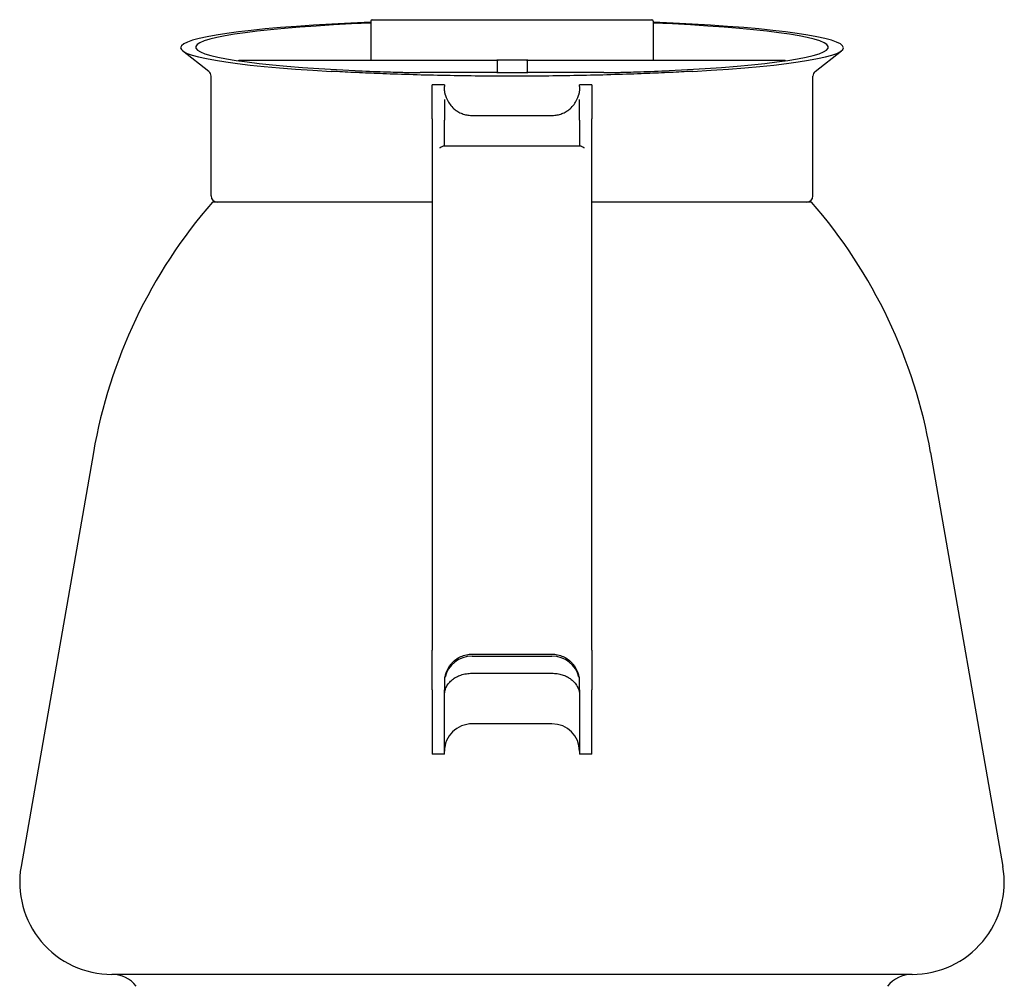
# Model space of a CAD drawing. Extents: x -1803 to -283, y -934 to 1282.
# Drawn here: x -1571 to -1411, y 8 to 165 of the extents above; entities that cross this region are included whole.
import ezdxf

# ---------------------------------------------------------------- set-up
doc = ezdxf.new("R2010")
doc.units = 0
doc.layers.add('AM_VIS', color=7, linetype='CONTINUOUS')

msp = doc.modelspace()

# ---------------------------------------------------------------- linework, layer by layer
at = {"layer": 'AM_VIS'}
for p, q in [((-1514.15, 165.22), (-1514.15, 158.87)), ((-1513.9, 165.47), (-1513.9, 165.47)), ((-1513.9, 165.47), (-1468.4, 165.47)), ((-1468.15, 165.22), (-1468.15, 158.87)), ((-1540.54, 157.06), (-1544.81, 160.41)), ((-1441.77, 157.06), (-1437.49, 160.41)), ((-1535.65, 158.87), (-1493.6, 158.87)), ((-1535.65, 158.78), (-1535.65, 158.87)), ((-1493.26, 158.87), (-1493.6, 158.87)), ((-1493.49, 156.97), (-1493.49, 158.77)), ((-1492.69, 158.87), (-1493.26, 158.87)), ((-1489.48, 158.87), (-1492.69, 158.87)), ((-1488.92, 158.87), (-1489.48, 158.87)), ((-1488.58, 158.87), (-1488.92, 158.87)), ((-1488.68, 158.77), (-1488.68, 156.97)), ((-1488.58, 158.87), (-1446.65, 158.87)), ((-1446.65, 158.78), (-1446.65, 158.87)), ((-1540.15, 136.76), (-1540.15, 156.27)), ((-1507.31, 156.87), (-1506.1, 156.87)), ((-1493.6, 156.87), (-1506.1, 156.87)), ((-1493.6, 156.87), (-1493.26, 156.87)), ((-1493.26, 156.87), (-1492.69, 156.87)), ((-1492.69, 156.87), (-1489.48, 156.87)), ((-1489.48, 156.87), (-1488.92, 156.87)), ((-1488.92, 156.87), (-1488.58, 156.87)), ((-1476.2, 156.87), (-1488.58, 156.87)), ((-1476.2, 156.87), (-1475, 156.87)), ((-1442.15, 136.76), (-1442.15, 156.27)), ((-1502.15, 154.87), (-1504.15, 154.87)), ((-1504.15, 149.34), (-1504.15, 154.87)), ((-1502.15, 154.87), (-1502.15, 154.6)), ((-1480.15, 154.6), (-1480.15, 154.87)), ((-1478.15, 154.87), (-1480.15, 154.87)), ((-1478.15, 154.87), (-1478.15, 149.34)), ((-1502.15, 152.48), (-1502.15, 149.1)), ((-1480.15, 149.1), (-1480.15, 152.48)), ((-1504.15, 149.34), (-1504.15, 62.82)), ((-1497.65, 149.87), (-1484.65, 149.87)), ((-1478.15, 62.82), (-1478.15, 149.34)), ((-1502.15, 144.87), (-1502.15, 149.1)), ((-1480.15, 149.1), (-1480.15, 144.87)), ((-1480.01, 144.87), (-1502.29, 144.87)), ((-1504.15, 135.76), (-1539.94, 135.76)), ((-1442.37, 135.76), (-1478.15, 135.76)), ((-1559.33, 95), (-1571.11, 27.58)), ((-1422.98, 95), (-1411.2, 27.58)), ((-1504.15, 56.35), (-1504.15, 62.82)), ((-1478.15, 62.82), (-1478.15, 56.35)), ((-1497.65, 62.14), (-1484.65, 62.14)), ((-1497.65, 61.8), (-1484.65, 61.8)), ((-1502.15, 58.39), (-1502.05, 58.39)), ((-1502.15, 58.39), (-1502.15, 56.35)), ((-1485.15, 59.02), (-1497.15, 59.02)), ((-1480.26, 58.39), (-1480.15, 58.39)), ((-1480.15, 56.35), (-1480.15, 58.39)), ((-1504.15, 56.35), (-1504.15, 45.87)), ((-1502.15, 45.87), (-1502.15, 56.35)), ((-1480.15, 56.35), (-1480.15, 45.87)), ((-1478.15, 45.87), (-1478.15, 56.35)), ((-1484.65, 50.8), (-1497.65, 50.8)), ((-1502.15, 45.87), (-1504.15, 45.87)), ((-1478.15, 45.87), (-1480.15, 45.87)), ((-1425.98, 10), (-1556.33, 10))]:
    msp.add_line(p, q, dxfattribs=at)
for centre, radius, start, end in [((-1513.9, 165.22), 0.25, 90, 180), ((-1468.4, 165.22), 0.25, 0, 90), ((-1541.15, 156.27), 1, 0, 51.953), ((-1441.15, 156.27), 1, 128.047, 180), ((-1497.65, 154.37), 4.5, 263.6206, 270), ((-1484.65, 154.37), 4.5, 270, 276.3794), ((-1539.15, 136.76), 1, 180, 270), ((-1443.15, 136.76), 1, 270, 360), ((-1476.31, 80.5), 84.28, 139.0277, 170.0919), ((-1506, 80.5), 84.28, 9.9081, 40.9723), ((-1556.33, 25), 15, 170.0919, 270), ((-1425.98, 25), 15, 270, 9.9081), ((-1556.3, 5), 5, 37.5517, 90), ((-1426.01, 5), 5, 90, 142.4483)]:
    msp.add_arc(centre, radius, start, end, dxfattribs=at)
for centre, major_axis, ratio, start_param, end_param in [((-1491.15, 160.9), (-53.97, 0), 0.084854, 5.152613, 7.277199), ((-1491.15, 160.99), (51.53, 0), 0.085116, 2.033452, 4.193142), ((-1491.15, 160.9), (-53.97, 0), 0.084854, 2.147579, 4.272165), ((-1491.15, 160.99), (51.53, 0), 0.085116, 5.231636, 7.391326), ((-1497.65, 57.48), (-4.5, 0), 0.960403, 4.712389, 6.069008), ((-1484.65, 57.48), (-4.5, 0), 0.960403, 3.35577, 4.712389), ((-1497.15, 59.89), (5, 0), 0.173648, 4.612222, 4.712389), ((-1485.15, 59.89), (5, 0), 0.173648, 4.712389, 4.812556), ((-1497.65, 46.36), (4.5, 0), 0.984808, 1.570796, 3.141593), ((-1484.65, 46.36), (4.5, 0), 0.984808, 0, 1.570796)]:
    msp.add_ellipse(centre, major_axis=major_axis, ratio=ratio, start_param=start_param, end_param=end_param, dxfattribs=at)
for points, knots in [([(-1493.6, 158.87), (-1493.59, 158.87), (-1493.57, 158.87), (-1493.55, 158.86), (-1493.53, 158.85), (-1493.52, 158.83), (-1493.51, 158.82), (-1493.5, 158.8), (-1493.49, 158.78), (-1493.49, 158.77)], [0.1540387, 0.1540387, 0.1540387, 0.1540387, 0.1934958, 0.1934958, 0.2329529, 0.2329529, 0.2705394, 0.2705394, 0.3081259, 0.3081259, 0.3081259, 0.3081259]), ([(-1488.68, 158.77), (-1488.68, 158.78), (-1488.68, 158.8), (-1488.67, 158.82), (-1488.66, 158.83), (-1488.64, 158.85), (-1488.63, 158.86), (-1488.61, 158.87), (-1488.59, 158.87), (-1488.58, 158.87)], [0.3080339, 0.3080339, 0.3080339, 0.3080339, 0.3456215, 0.3456215, 0.383209, 0.383209, 0.4226412, 0.4226412, 0.4620734, 0.4620734, 0.4620734, 0.4620734]), ([(-1516.72, 157.18), (-1516.33, 157.16), (-1515.94, 157.15), (-1514.77, 157.09), (-1514, 157.06), (-1512.45, 157), (-1511.69, 156.98), (-1510.39, 156.94), (-1509.77, 156.92), (-1508.83, 156.9), (-1508.52, 156.89), (-1508.06, 156.88), (-1507.91, 156.88), (-1507.68, 156.87), (-1507.6, 156.87), (-1507.46, 156.87), (-1507.38, 156.87), (-1507.31, 156.87)], [25.632195, 25.632195, 25.632195, 25.632195, 26.876192, 26.876192, 29.244361, 29.244361, 31.61253, 31.61253, 33.40624, 33.40624, 34.303095, 34.303095, 34.751522, 34.751522, 34.975736, 34.975736, 35.19995, 35.19995, 35.19995, 35.19995]), ([(-1475, 156.87), (-1474.92, 156.87), (-1474.85, 156.87), (-1474.7, 156.87), (-1474.63, 156.87), (-1474.4, 156.88), (-1474.25, 156.88), (-1473.79, 156.89), (-1473.48, 156.9), (-1472.54, 156.92), (-1471.92, 156.94), (-1470.62, 156.98), (-1469.85, 157), (-1468.31, 157.06), (-1467.53, 157.09), (-1466.37, 157.15), (-1465.97, 157.16), (-1465.58, 157.18)], [78.350312, 78.350312, 78.350312, 78.350312, 78.574526, 78.574526, 78.798739, 78.798739, 79.247167, 79.247167, 80.144022, 80.144022, 81.937732, 81.937732, 84.305901, 84.305901, 86.674069, 86.674069, 87.918066, 87.918066, 87.918066, 87.918066]), ([(-1492.18, 156.27), (-1493.57, 156.28), (-1495.01, 156.28), (-1498.27, 156.31), (-1500.11, 156.34), (-1503.73, 156.41), (-1505.53, 156.45), (-1508.98, 156.55), (-1510.64, 156.61), (-1512.79, 156.69), (-1513.42, 156.72), (-1514.7, 156.77), (-1515.35, 156.8), (-1516.63, 156.86), (-1517.26, 156.89), (-1518.48, 156.95), (-1519.08, 156.98), (-1519.94, 157.03), (-1520.26, 157.04), (-1520.59, 157.06)], [70.480529, 70.480529, 70.480529, 70.480529, 74.58591, 74.58591, 79.710434, 79.710434, 84.834957, 84.834957, 89.959481, 89.959481, 91.954147, 91.954147, 93.948814, 93.948814, 95.94348, 95.94348, 97.938146, 97.938146, 99.002088, 99.002088, 99.002088, 99.002088]), ([(-1493.49, 156.97), (-1493.49, 156.96), (-1493.5, 156.95), (-1493.51, 156.92), (-1493.52, 156.91), (-1493.53, 156.89), (-1493.55, 156.88), (-1493.57, 156.87), (-1493.59, 156.87), (-1493.6, 156.87)], [0.6162549, 0.6162549, 0.6162549, 0.6162549, 0.6538413, 0.6538413, 0.6914278, 0.6914278, 0.7308849, 0.7308849, 0.7703421, 0.7703421, 0.7703421, 0.7703421]), ([(-1490.12, 156.27), (-1490.47, 156.28), (-1490.81, 156.28), (-1491.15, 156.28), (-1491.49, 156.28), (-1491.83, 156.28), (-1492.18, 156.27)], [-1.016555, -1.016555, -1.016555, -1.016555, 0, 0, 0, 1.016555, 1.016555, 1.016555, 1.016555]), ([(-1461.72, 157.06), (-1462.05, 157.04), (-1462.37, 157.03), (-1463.23, 156.98), (-1463.82, 156.95), (-1465.05, 156.89), (-1465.68, 156.86), (-1466.96, 156.8), (-1467.61, 156.77), (-1468.88, 156.72), (-1469.51, 156.69), (-1471.67, 156.61), (-1473.33, 156.55), (-1476.78, 156.45), (-1478.57, 156.41), (-1482.2, 156.34), (-1484.04, 156.31), (-1487.3, 156.28), (-1488.73, 156.28), (-1490.12, 156.27)], [39.920686, 39.920686, 39.920686, 39.920686, 40.984627, 40.984627, 42.979294, 42.979294, 44.97396, 44.97396, 46.968626, 46.968626, 48.963292, 48.963292, 54.087816, 54.087816, 59.21234, 59.21234, 64.336863, 64.336863, 68.442244, 68.442244, 68.442244, 68.442244]), ([(-1488.58, 156.87), (-1488.59, 156.87), (-1488.61, 156.87), (-1488.63, 156.88), (-1488.64, 156.89), (-1488.66, 156.91), (-1488.67, 156.92), (-1488.68, 156.95), (-1488.68, 156.96), (-1488.68, 156.97)], [0.4620253, 0.4620253, 0.4620253, 0.4620253, 0.5014575, 0.5014575, 0.5408897, 0.5408897, 0.5784772, 0.5784772, 0.6160648, 0.6160648, 0.6160648, 0.6160648]), ([(-1502.02, 153.28), (-1502.02, 153.3), (-1502.03, 153.33), (-1502.04, 153.39), (-1502.05, 153.42), (-1502.06, 153.49), (-1502.07, 153.53), (-1502.09, 153.63), (-1502.1, 153.7), (-1502.13, 153.88), (-1502.14, 154), (-1502.15, 154.21), (-1502.15, 154.3), (-1502.15, 154.37)], [0, 0, 0, 0, 0.096434, 0.096434, 0.189506, 0.189506, 0.312121, 0.312121, 0.53672, 0.53672, 0.982476, 0.982476, 1.33595, 1.33595, 1.33595, 1.33595]), ([(-1480.15, 154.37), (-1480.15, 154.34), (-1480.15, 154.31), (-1480.16, 154.11), (-1480.17, 153.92), (-1480.2, 153.69), (-1480.22, 153.62), (-1480.24, 153.49), (-1480.25, 153.45), (-1480.26, 153.39), (-1480.27, 153.36), (-1480.28, 153.32), (-1480.28, 153.3), (-1480.29, 153.28)], [0.616708, 0.616708, 0.616708, 0.616708, 0.812484, 0.812484, 1.738229, 1.738229, 2.038668, 2.038668, 2.179577, 2.179577, 2.269597, 2.269597, 2.357611, 2.357611, 2.357611, 2.357611]), ([(-1502.02, 153.28), (-1501.97, 153.08), (-1501.9, 152.87), (-1501.71, 152.4), (-1501.56, 152.12), (-1501.21, 151.6), (-1501.01, 151.36), (-1500.63, 150.99), (-1500.45, 150.84), (-1500.07, 150.57), (-1499.85, 150.44), (-1499.4, 150.22), (-1499.16, 150.12), (-1498.66, 149.98), (-1498.41, 149.93), (-1498.15, 149.9)], [1.448791, 1.448791, 1.448791, 1.448791, 2.243329, 2.243329, 3.364994, 3.364994, 4.486659, 4.486659, 5.248893, 5.248893, 6.011128, 6.011128, 6.773362, 6.773362, 7.535596, 7.535596, 7.535596, 7.535596]), ([(-1484.15, 149.9), (-1483.9, 149.93), (-1483.65, 149.98), (-1483.15, 150.12), (-1482.91, 150.22), (-1482.45, 150.44), (-1482.24, 150.57), (-1481.85, 150.84), (-1481.68, 150.99), (-1481.29, 151.36), (-1481.09, 151.6), (-1480.74, 152.12), (-1480.6, 152.4), (-1480.4, 152.87), (-1480.34, 153.08), (-1480.29, 153.28)], [20.289083, 20.289083, 20.289083, 20.289083, 21.051317, 21.051317, 21.813552, 21.813552, 22.575786, 22.575786, 23.338021, 23.338021, 24.459685, 24.459685, 25.58135, 25.58135, 26.375888, 26.375888, 26.375888, 26.375888]), ([(-1502.29, 144.87), (-1502.3, 144.87), (-1502.31, 144.87), (-1502.36, 144.87), (-1502.41, 144.85), (-1502.53, 144.8), (-1502.61, 144.76), (-1502.78, 144.65), (-1502.87, 144.59), (-1502.95, 144.53)], [2.7399695, 2.7399695, 2.7399695, 2.7399695, 2.7781546, 2.7781546, 2.988205, 2.988205, 3.2980901, 3.2980901, 3.6079752, 3.6079752, 3.6079752, 3.6079752]), ([(-1479.35, 144.53), (-1479.43, 144.59), (-1479.52, 144.65), (-1479.69, 144.76), (-1479.77, 144.8), (-1479.89, 144.85), (-1479.94, 144.87), (-1480, 144.87), (-1480, 144.87), (-1480.01, 144.87)], [0, 0, 0, 0, 0.3098851, 0.3098851, 0.6197702, 0.6197702, 0.8298206, 0.8298206, 0.8680057, 0.8680057, 0.8680057, 0.8680057]), ([(-1502.05, 58.39), (-1502.02, 58.57), (-1501.97, 58.75), (-1501.88, 59.07), (-1501.83, 59.22), (-1501.71, 59.51), (-1501.64, 59.66), (-1501.49, 59.95), (-1501.4, 60.1), (-1501.21, 60.37), (-1501.11, 60.5), (-1500.81, 60.85), (-1500.58, 61.07), (-1500.07, 61.45), (-1499.79, 61.61), (-1499.21, 61.88), (-1498.9, 61.98), (-1498.27, 62.11), (-1497.96, 62.14), (-1497.65, 62.14)], [4.754745, 4.754745, 4.754745, 4.754745, 5.399151, 5.399151, 5.877084, 5.877084, 6.355018, 6.355018, 6.832952, 6.832952, 7.310886, 7.310886, 8.229159, 8.229159, 9.147432, 9.147432, 10.065706, 10.065706, 10.983979, 10.983979, 10.983979, 10.983979]), ([(-1484.65, 62.14), (-1484.35, 62.14), (-1484.03, 62.11), (-1483.41, 61.98), (-1483.1, 61.88), (-1482.51, 61.61), (-1482.23, 61.45), (-1481.73, 61.07), (-1481.5, 60.85), (-1481.2, 60.5), (-1481.09, 60.37), (-1480.91, 60.1), (-1480.82, 59.95), (-1480.66, 59.66), (-1480.59, 59.51), (-1480.48, 59.22), (-1480.43, 59.07), (-1480.33, 58.75), (-1480.29, 58.57), (-1480.26, 58.39)], [10.983979, 10.983979, 10.983979, 10.983979, 11.902252, 11.902252, 12.820526, 12.820526, 13.738799, 13.738799, 14.657072, 14.657072, 15.135006, 15.135006, 15.61294, 15.61294, 16.090873, 16.090873, 16.568807, 16.568807, 17.213213, 17.213213, 17.213213, 17.213213]), ([(-1502.15, 55.46), (-1502.15, 55.68), (-1502.13, 55.9), (-1502.02, 56.35), (-1501.94, 56.58), (-1501.72, 57.02), (-1501.58, 57.24), (-1501.25, 57.64), (-1501.05, 57.83), (-1500.66, 58.15), (-1500.45, 58.29), (-1499.99, 58.54), (-1499.74, 58.65), (-1499.19, 58.84), (-1498.89, 58.92), (-1498.28, 59.01), (-1497.97, 59.03), (-1497.65, 59.03)], [0, 0, 0, 0, 1.163809, 1.163809, 2.327619, 2.327619, 3.491428, 3.491428, 4.655237, 4.655237, 5.60593, 5.60593, 6.556622, 6.556622, 7.507315, 7.507315, 8.458007, 8.458007, 8.458007, 8.458007]), ([(-1484.65, 59.03), (-1484.37, 59.03), (-1484.08, 59.02), (-1483.52, 58.94), (-1483.25, 58.88), (-1482.74, 58.72), (-1482.5, 58.62), (-1482.06, 58.41), (-1481.87, 58.29), (-1481.44, 57.99), (-1481.21, 57.79), (-1480.82, 57.37), (-1480.65, 57.14), (-1480.4, 56.66), (-1480.3, 56.42), (-1480.18, 55.93), (-1480.15, 55.69), (-1480.15, 55.46)], [22.893335, 22.893335, 22.893335, 22.893335, 23.748504, 23.748504, 24.603673, 24.603673, 25.458842, 25.458842, 26.31401, 26.31401, 27.571788, 27.571788, 28.829566, 28.829566, 30.087343, 30.087343, 31.345121, 31.345121, 31.345121, 31.345121])]:
    msp.add_open_spline(points, degree=3, knots=knots, dxfattribs=at)
for points in [[(-1502.15, 154.37), (-1502.15, 154.47), (-1502.15, 154.55), (-1502.15, 154.6)], [(-1480.15, 154.6), (-1480.15, 154.55), (-1480.15, 154.47), (-1480.15, 154.37)]]:
    msp.add_open_spline(points, degree=3, dxfattribs=at)

doc.saveas('drawing.dxf')
